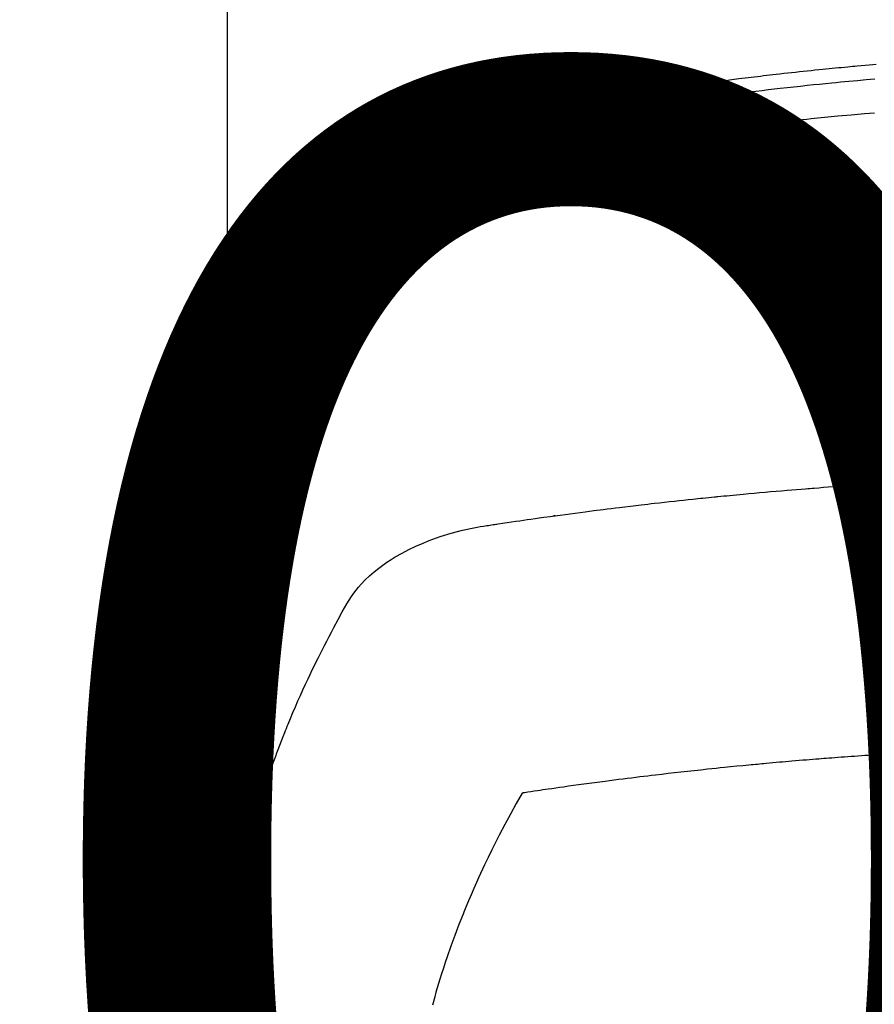
# Model space of a CAD drawing. Extents: x 55896 to 82369, y -11045 to -2175.
# Drawn here: x 71584 to 71605, y -4352 to -4328 of the extents above; entities that cross this region are included whole.
import ezdxf

# ---------------------------------------------------------------- set-up
doc = ezdxf.new("R2010")
doc.units = 0
doc.header["$LTSCALE"] = 50
doc.header["$MEASUREMENT"] = 0
doc.layers.get('0').update_dxf_attribs({"linetype": 'CONTINUOUS'})
doc.layers.get('DEFPOINTS').update_dxf_attribs({"color": 146, "linetype": 'CONTINUOUS'})
doc.layers.add('150-機器', color=8, linetype='CONTINUOUS')
doc.layers.add('160-文字', color=254, linetype='CONTINUOUS')
doc.styles.add('KH001', font='txt')
doc.dimstyles.new('KH1xx015', dxfattribs={"dimscale": 10, "dimtxt": 3.8, "dimasz": 0.8, "dimexe": 0.3, "dimexo": 1.2, "dimgap": 0.5, "dimtad": 3, "dimdec": 1, "dimdsep": 46, "dimlunit": 6, "dimtxsty": 'KH001', "dimblk": 'DOT', "dimcen": 1, "dimdle": 1, "dimclrd": 256, "dimclre": 256, "dimclrt": 256, "dimadec": 0, "dimazin": 0, "dimtfac": 1, "dimtdec": 1, "dimtix": 1, "dimtmove": 2, "dimatfit": 3, "dimldrblk": 'CLOSEDBLANK', "dimfxl": 1, "dimtolj": 1, "dimtzin": 0, "dimlwd": -1, "dimlwe": -1, "dimarcsym": 0})
doc.dimstyles.new('KH1xx030', dxfattribs={"dimscale": 30, "dimtxt": 2, "dimasz": 0.6, "dimexe": 0.3, "dimexo": 1.2, "dimgap": 0.5, "dimtad": 3, "dimdec": 1, "dimdsep": 46, "dimlunit": 6, "dimtxsty": 'KH001', "dimblk": 'DOT', "dimcen": 1, "dimdle": 1, "dimclrd": 256, "dimclre": 256, "dimclrt": 256, "dimadec": 0, "dimazin": 0, "dimtfac": 1, "dimtdec": 1, "dimtix": 1, "dimtmove": 2, "dimatfit": 3, "dimldrblk": 'CLOSEDBLANK', "dimfxl": 1, "dimtolj": 1, "dimtzin": 0, "dimlwd": -1, "dimlwe": -1, "dimarcsym": 0})

# ---------------------------------------------------------------- blocks, each defined once
blk = doc.blocks.new('F402_H')
at = {"layer": '150-機器', "color": 13, "linetype": 'Continuous'}
blk.add_line((22.939, -188.142), (22.939, -261.807), dxfattribs=at)
for points in [[(21.583, -256.961), (21.563, -256.897), (21.543, -256.832), (21.522, -256.768), (21.501, -256.704), (21.483, -256.65), (21.464, -256.596), (21.445, -256.543), (21.426, -256.489), (21.417, -256.467), (21.409, -256.445), (21.401, -256.423), (21.393, -256.401), (21.38, -256.365), (21.367, -256.329), (21.354, -256.294), (21.341, -256.258), (21.329, -256.227), (21.317, -256.196), (21.306, -256.165), (21.294, -256.133), (21.28, -256.098), (21.266, -256.062), (21.252, -256.026), (21.238, -255.991), (21.214, -255.929), (21.189, -255.866), (21.164, -255.804), (21.139, -255.742), (21.128, -255.716), (21.117, -255.69), (21.106, -255.663), (21.095, -255.637), (21.084, -255.61), (21.073, -255.583), (21.062, -255.557), (21.051, -255.53), (21.039, -255.503), (21.028, -255.477), (21.016, -255.45), (21.005, -255.423), (20.997, -255.406), (20.99, -255.388), (20.982, -255.37), (20.975, -255.352), (20.959, -255.317), (20.943, -255.282), (20.928, -255.247), (20.912, -255.212), (20.9, -255.185), (20.888, -255.158), (20.877, -255.132), (20.865, -255.105), (20.849, -255.07), (20.833, -255.035), (20.816, -255), (20.8, -254.965), (20.788, -254.938), (20.776, -254.912), (20.764, -254.885), (20.751, -254.859), (20.739, -254.832), (20.726, -254.806), (20.714, -254.779), (20.701, -254.753), (20.693, -254.735), (20.685, -254.718), (20.676, -254.7), (20.668, -254.682), (20.659, -254.665), (20.651, -254.647), (20.642, -254.63), (20.634, -254.612), (20.612, -254.569), (20.591, -254.525), (20.569, -254.481), (20.548, -254.437), (20.531, -254.402), (20.513, -254.367), (20.496, -254.332), (20.478, -254.297), (20.46, -254.262), (20.442, -254.227), (20.424, -254.192), (20.406, -254.157), (20.395, -254.135), (20.383, -254.113), (20.372, -254.091), (20.36, -254.069), (20.34, -254.03), (20.319, -253.991), (20.298, -253.952), (20.278, -253.913), (20.259, -253.878), (20.24, -253.843), (20.222, -253.809), (20.203, -253.774), (20.189, -253.748), (20.174, -253.722), (20.16, -253.696), (20.146, -253.67), (20.132, -253.644), (20.117, -253.618), (20.103, -253.591), (20.088, -253.565), (20.078, -253.548), (20.069, -253.531), (20.059, -253.514), (20.049, -253.496), (20.01, -253.427), (19.97, -253.357), (19.931, -253.288), (19.891, -253.219), (19.875, -253.193), (19.86, -253.168), (19.845, -253.142), (19.83, -253.116), (19.815, -253.09), (19.799, -253.064), (19.784, -253.039), (19.769, -253.013), (19.759, -252.995), (19.748, -252.978), (19.738, -252.961), (19.727, -252.944), (19.701, -252.901), (19.675, -252.858), (19.648, -252.815), (19.622, -252.772), (19.596, -252.729), (19.569, -252.686), (19.542, -252.644), (19.516, -252.601), (19.494, -252.566), (19.471, -252.531), (19.448, -252.497), (19.425, -252.463), (19.401, -252.43), (19.376, -252.398), (19.351, -252.366), (19.325, -252.334), (19.3, -252.305), (19.274, -252.275), (19.248, -252.246), (19.221, -252.218), (19.193, -252.188), (19.165, -252.16), (19.136, -252.131), (19.107, -252.103), (19.086, -252.084), (19.064, -252.064), (19.043, -252.045), (19.021, -252.026), (18.983, -251.994), (18.945, -251.962), (18.907, -251.931), (18.868, -251.901), (18.841, -251.88), (18.814, -251.86), (18.787, -251.84), (18.76, -251.821), (18.728, -251.799), (18.697, -251.778), (18.666, -251.757), (18.634, -251.736), (18.61, -251.721), (18.587, -251.706), (18.563, -251.691), (18.539, -251.676), (18.493, -251.648), (18.446, -251.621), (18.399, -251.594), (18.352, -251.569), (18.316, -251.55), (18.28, -251.531), (18.244, -251.513), (18.208, -251.495), (18.178, -251.48), (18.147, -251.465), (18.117, -251.45), (18.086, -251.436), (18.066, -251.426), (18.045, -251.417), (18.024, -251.408), (18.003, -251.399), (17.978, -251.388), (17.953, -251.377), (17.929, -251.367), (17.904, -251.356), (17.882, -251.347), (17.861, -251.338), (17.839, -251.33), (17.817, -251.321), (17.791, -251.311), (17.765, -251.302), (17.739, -251.292), (17.713, -251.282), (17.687, -251.272), (17.661, -251.263), (17.634, -251.253), (17.608, -251.243), (17.585, -251.235), (17.562, -251.228), (17.539, -251.22), (17.516, -251.212), (17.489, -251.204), (17.462, -251.195), (17.435, -251.186), (17.408, -251.178), (17.373, -251.167), (17.338, -251.156), (17.303, -251.146), (17.268, -251.136), (17.24, -251.128), (17.212, -251.12), (17.185, -251.113), (17.157, -251.106), (17.129, -251.098), (17.101, -251.091), (17.073, -251.084), (17.045, -251.077), (16.895, -251.041), (16.744, -251.009), (16.592, -250.978), (16.441, -250.948), (16.369, -250.934), (16.297, -250.919), (16.225, -250.905), (16.153, -250.89), (16.116, -250.883), (16.08, -250.876), (16.044, -250.869), (16.008, -250.861), (15.918, -250.844), (15.827, -250.826), (15.737, -250.809), (15.647, -250.792), (15.574, -250.778), (15.502, -250.764), (15.429, -250.75), (15.357, -250.737), (15.284, -250.723), (15.211, -250.71), (15.138, -250.696), (15.065, -250.683), (15.011, -250.673), (14.956, -250.663), (14.902, -250.653), (14.847, -250.643), (14.792, -250.633), (14.738, -250.623), (14.683, -250.614), (14.629, -250.604), (14.555, -250.591), (14.482, -250.578), (14.409, -250.565), (14.335, -250.552), (14.317, -250.549), (14.299, -250.546), (14.281, -250.542), (14.263, -250.539), (14.207, -250.53), (14.152, -250.521), (14.097, -250.511), (14.042, -250.502), (13.932, -250.484), (13.822, -250.465), (13.712, -250.447), (13.601, -250.429), (13.546, -250.42), (13.491, -250.411), (13.436, -250.402), (13.381, -250.393), (13.344, -250.387), (13.307, -250.381), (13.27, -250.375), (13.233, -250.369), (13.196, -250.363), (13.159, -250.357), (13.123, -250.351), (13.086, -250.346), (13.03, -250.337), (12.974, -250.328), (12.919, -250.32), (12.863, -250.311), (12.789, -250.299), (12.715, -250.288), (12.641, -250.277), (12.567, -250.266), (12.493, -250.255), (12.418, -250.243), (12.344, -250.232), (12.27, -250.221), (12.196, -250.21), (12.121, -250.199), (12.047, -250.189), (11.973, -250.178), (11.898, -250.168), (11.824, -250.157), (11.75, -250.147), (11.675, -250.136), (11.601, -250.126), (11.526, -250.116), (11.452, -250.106), (11.377, -250.095), (11.321, -250.088), (11.265, -250.08), (11.209, -250.073), (11.153, -250.066), (11.06, -250.053), (10.966, -250.041), (10.873, -250.029), (10.78, -250.017), (10.724, -250.009), (10.668, -250.002), (10.611, -249.995), (10.555, -249.988), (10.48, -249.978), (10.405, -249.969), (10.33, -249.96), (10.255, -249.951), (10.18, -249.942), (10.105, -249.933), (10.03, -249.924), (9.955, -249.915), (9.88, -249.906), (9.805, -249.897), (9.73, -249.889), (9.655, -249.88), (9.561, -249.869), (9.466, -249.859), (9.372, -249.848), (9.278, -249.838), (9.184, -249.828), (9.089, -249.817), (8.995, -249.807), (8.901, -249.797), (8.807, -249.787), (8.712, -249.778), (8.618, -249.768), (8.524, -249.758), (8.448, -249.751), (8.372, -249.743), (8.296, -249.736), (8.221, -249.728), (8.145, -249.721), (8.068, -249.714), (7.992, -249.707), (7.916, -249.699), (7.86, -249.694), (7.803, -249.689), (7.746, -249.684), (7.689, -249.679), (7.594, -249.67), (7.499, -249.661), (7.404, -249.653), (7.309, -249.645), (7.233, -249.638)], [(7.264, -250), (7.473, -250.019), (7.681, -250.037), (7.889, -250.057), (7.994, -250.066), (8.098, -250.076), (8.202, -250.086), (8.306, -250.096), (8.455, -250.111), (8.603, -250.126), (8.751, -250.141), (8.9, -250.156), (9.063, -250.174), (9.225, -250.191), (9.388, -250.21), (9.551, -250.228), (9.699, -250.245), (9.846, -250.262), (9.994, -250.279), (10.141, -250.297), (10.318, -250.318), (10.495, -250.34), (10.671, -250.362), (10.848, -250.385), (10.98, -250.402), (11.112, -250.42), (11.244, -250.437), (11.376, -250.455), (11.45, -250.466), (11.523, -250.476), (11.596, -250.486), (11.669, -250.496), (11.918, -250.532), (12.166, -250.568), (12.414, -250.604), (12.662, -250.642), (12.822, -250.667), (12.982, -250.692), (13.141, -250.717), (13.301, -250.743), (13.446, -250.766), (13.591, -250.79), (13.736, -250.813), (13.881, -250.837), (14.025, -250.862), (14.17, -250.886), (14.314, -250.91), (14.459, -250.935), (14.632, -250.965), (14.805, -250.995), (14.977, -251.026), (15.15, -251.057), (15.308, -251.086), (15.466, -251.115), (15.624, -251.144), (15.781, -251.174), (15.91, -251.197), (16.039, -251.221), (16.168, -251.246), (16.296, -251.272), (16.465, -251.309), (16.633, -251.348), (16.801, -251.388), (16.969, -251.427), (17.043, -251.443), (17.117, -251.46), (17.19, -251.477), (17.264, -251.495), (17.321, -251.51), (17.379, -251.526), (17.437, -251.543), (17.494, -251.561), (17.561, -251.582), (17.627, -251.604), (17.693, -251.627), (17.758, -251.651), (17.874, -251.697), (17.988, -251.746), (18.102, -251.798), (18.213, -251.853), (18.299, -251.898), (18.383, -251.945), (18.466, -251.995), (18.548, -252.046), (18.609, -252.087), (18.67, -252.128), (18.729, -252.171), (18.788, -252.216), (18.843, -252.26), (18.897, -252.306), (18.95, -252.353), (19.002, -252.401), (19.046, -252.444), (19.09, -252.488), (19.131, -252.534), (19.172, -252.581), (19.22, -252.643), (19.265, -252.706), (19.309, -252.771), (19.352, -252.837), (19.372, -252.868), (19.392, -252.898), (19.412, -252.929), (19.432, -252.96), (19.455, -252.995), (19.478, -253.031), (19.501, -253.066), (19.524, -253.101), (19.571, -253.176), (19.617, -253.251), (19.664, -253.326), (19.71, -253.401), (19.729, -253.432), (19.748, -253.462), (19.767, -253.493), (19.786, -253.524), (19.812, -253.567), (19.837, -253.609), (19.862, -253.652), (19.887, -253.695), (19.917, -253.751), (19.947, -253.807), (19.977, -253.863), (20.008, -253.918), (20.033, -253.96), (20.059, -254.001), (20.084, -254.043), (20.11, -254.084), (20.128, -254.113), (20.145, -254.142), (20.162, -254.171), (20.18, -254.2), (20.231, -254.286), (20.283, -254.373), (20.334, -254.46), (20.384, -254.548), (20.411, -254.593), (20.437, -254.639), (20.463, -254.685), (20.489, -254.731), (20.508, -254.764), (20.526, -254.798), (20.544, -254.831), (20.563, -254.865), (20.581, -254.898), (20.599, -254.932), (20.617, -254.965), (20.636, -254.998), (20.66, -255.044), (20.685, -255.091), (20.71, -255.137), (20.734, -255.183), (20.761, -255.233), (20.788, -255.284), (20.814, -255.335), (20.84, -255.385), (20.857, -255.419), (20.875, -255.453), (20.892, -255.486), (20.909, -255.52), (20.926, -255.554), (20.943, -255.587), (20.961, -255.621), (20.978, -255.655), (20.995, -255.688), (21.011, -255.722), (21.028, -255.756), (21.045, -255.789), (21.078, -255.857), (21.111, -255.924), (21.144, -255.992), (21.177, -256.06), (21.189, -256.085), (21.202, -256.11), (21.214, -256.136), (21.226, -256.161), (21.246, -256.204), (21.267, -256.246), (21.287, -256.288), (21.307, -256.331), (21.329, -256.378), (21.35, -256.424), (21.371, -256.471), (21.393, -256.518), (21.417, -256.574), (21.442, -256.629), (21.466, -256.684), (21.49, -256.74), (21.501, -256.765), (21.512, -256.791), (21.523, -256.816), (21.533, -256.842), (21.554, -256.893), (21.576, -256.944), (21.596, -256.995), (21.617, -257.047), (21.632, -257.086), (21.647, -257.124), (21.662, -257.163), (21.677, -257.202), (21.686, -257.227), (21.696, -257.253), (21.705, -257.279), (21.715, -257.305), (21.734, -257.361), (21.754, -257.417), (21.773, -257.473), (21.792, -257.529)], [(7.275, -250.821), (7.516, -250.841), (7.838, -250.87), (8.159, -250.9), (8.481, -250.932), (8.802, -250.964), (8.909, -250.975), (9.015, -250.986), (9.122, -250.998), (9.229, -251.009), (9.415, -251.029), (9.602, -251.05), (9.788, -251.071), (9.975, -251.093), (10.161, -251.115), (10.347, -251.137), (10.532, -251.16), (10.718, -251.184), (10.877, -251.204), (11.036, -251.224), (11.194, -251.245), (11.353, -251.266), (11.538, -251.291), (11.723, -251.317), (11.908, -251.343), (12.092, -251.369), (12.407, -251.415), (12.723, -251.462), (13.037, -251.51), (13.352, -251.56), (13.404, -251.568), (13.456, -251.576), (13.508, -251.585), (13.56, -251.593), (13.743, -251.623), (13.926, -251.654), (14.108, -251.684), (14.29, -251.715), (14.472, -251.746), (14.654, -251.778), (14.835, -251.81), (15.017, -251.843), (15.094, -251.857), (15.172, -251.871), (15.25, -251.885), (15.328, -251.9), (15.585, -251.948), (15.843, -251.997), (16.1, -252.047), (16.357, -252.097), (16.511, -252.127), (16.664, -252.158), (16.817, -252.19), (16.97, -252.223), (17.113, -252.255), (17.255, -252.289), (17.396, -252.325), (17.537, -252.363), (17.617, -252.387), (17.698, -252.412), (17.778, -252.438), (17.857, -252.465), (17.934, -252.493), (18.01, -252.521), (18.086, -252.551), (18.162, -252.581), (18.195, -252.594), (18.227, -252.607), (18.26, -252.621), (18.292, -252.635), (18.35, -252.66), (18.408, -252.687), (18.466, -252.714), (18.523, -252.742), (18.562, -252.762), (18.6, -252.781), (18.638, -252.801), (18.676, -252.821), (18.749, -252.861), (18.822, -252.902), (18.894, -252.945), (18.965, -252.989), (19.022, -253.025), (19.078, -253.062), (19.133, -253.1), (19.187, -253.139), (19.232, -253.173), (19.277, -253.206), (19.321, -253.241), (19.364, -253.276), (19.399, -253.305), (19.434, -253.335), (19.469, -253.366), (19.503, -253.397), (19.529, -253.422), (19.556, -253.447), (19.582, -253.472), (19.608, -253.498), (19.633, -253.524), (19.658, -253.55), (19.682, -253.576), (19.706, -253.602), (19.742, -253.642), (19.777, -253.683), (19.811, -253.725), (19.844, -253.768), (19.868, -253.801), (19.892, -253.834), (19.916, -253.867), (19.938, -253.901), (19.956, -253.929), (19.974, -253.956), (19.991, -253.984), (20.009, -254.012), (20.028, -254.042), (20.047, -254.073), (20.066, -254.104), (20.085, -254.135), (20.108, -254.171), (20.13, -254.208), (20.153, -254.245), (20.175, -254.281), (20.193, -254.312), (20.212, -254.343), (20.23, -254.374), (20.249, -254.404), (20.267, -254.435), (20.285, -254.466), (20.303, -254.497), (20.321, -254.528), (20.34, -254.558), (20.358, -254.589), (20.376, -254.62), (20.394, -254.651), (20.412, -254.682), (20.43, -254.712), (20.447, -254.743), (20.465, -254.774), (20.487, -254.813), (20.51, -254.853), (20.532, -254.892), (20.554, -254.932), (20.573, -254.967), (20.592, -255.001), (20.611, -255.036), (20.631, -255.071), (20.648, -255.102), (20.665, -255.133), (20.682, -255.164), (20.699, -255.195), (20.729, -255.251), (20.759, -255.307), (20.789, -255.363), (20.818, -255.419), (20.828, -255.438), (20.838, -255.457), (20.847, -255.475), (20.857, -255.494), (20.876, -255.531), (20.895, -255.569), (20.915, -255.606), (20.934, -255.644), (20.95, -255.675), (20.966, -255.706), (20.982, -255.737), (20.998, -255.768), (21.01, -255.793), (21.022, -255.818), (21.034, -255.843), (21.047, -255.868), (21.062, -255.9), (21.077, -255.931), (21.093, -255.962), (21.108, -255.994), (21.121, -256.019), (21.133, -256.044), (21.145, -256.069), (21.157, -256.094), (21.169, -256.119), (21.18, -256.144), (21.192, -256.169), (21.204, -256.194), (21.213, -256.213), (21.222, -256.232), (21.231, -256.25), (21.24, -256.269), (21.258, -256.307), (21.275, -256.345), (21.293, -256.383), (21.31, -256.421), (21.321, -256.446), (21.332, -256.471), (21.343, -256.496), (21.355, -256.521), (21.369, -256.553), (21.383, -256.584), (21.397, -256.616), (21.412, -256.647), (21.423, -256.672), (21.434, -256.697), (21.445, -256.723), (21.455, -256.748), (21.472, -256.786), (21.488, -256.824), (21.505, -256.861), (21.521, -256.899), (21.532, -256.925), (21.542, -256.95), (21.553, -256.975), (21.564, -257.001), (21.579, -257.038), (21.595, -257.076), (21.611, -257.114), (21.626, -257.152), (21.639, -257.184), (21.651, -257.215), (21.664, -257.247), (21.677, -257.278), (21.687, -257.304), (21.697, -257.329), (21.708, -257.355), (21.718, -257.38), (21.733, -257.418), (21.747, -257.456), (21.762, -257.494), (21.777, -257.533), (21.789, -257.564), (21.801, -257.596), (21.813, -257.628), (21.825, -257.66), (21.842, -257.704), (21.858, -257.749), (21.874, -257.793), (21.89, -257.838), (21.904, -257.876), (21.918, -257.914), (21.931, -257.952), (21.945, -257.99), (21.959, -258.029), (21.972, -258.067), (21.986, -258.105), (21.999, -258.143), (22.008, -258.169), (22.016, -258.194), (22.024, -258.22), (22.033, -258.246), (22.046, -258.284), (22.058, -258.322), (22.071, -258.36), (22.084, -258.398), (22.096, -258.437), (22.109, -258.475), (22.121, -258.514), (22.134, -258.552), (22.142, -258.578), (22.15, -258.603), (22.158, -258.629), (22.166, -258.655), (22.177, -258.693), (22.189, -258.731), (22.201, -258.77), (22.212, -258.808), (22.232, -258.872), (22.251, -258.936), (22.27, -259), (22.288, -259.065), (22.303, -259.116), (22.317, -259.167), (22.331, -259.219), (22.345, -259.27), (22.355, -259.308), (22.366, -259.347), (22.376, -259.385), (22.386, -259.424), (22.396, -259.462), (22.406, -259.501), (22.416, -259.54), (22.426, -259.578), (22.439, -259.63), (22.451, -259.681), (22.463, -259.733), (22.476, -259.785), (22.485, -259.823), (22.494, -259.862), (22.504, -259.901), (22.513, -259.939), (22.522, -259.978), (22.53, -260.017), (22.539, -260.055), (22.548, -260.094), (22.561, -260.158), (22.575, -260.223), (22.588, -260.288), (22.601, -260.352), (22.612, -260.404), (22.622, -260.455), (22.632, -260.507), (22.642, -260.559), (22.647, -260.585), (22.652, -260.611), (22.657, -260.636), (22.662, -260.662), (22.672, -260.714), (22.681, -260.766), (22.69, -260.817), (22.699, -260.869), (22.703, -260.895), (22.708, -260.921), (22.712, -260.947), (22.716, -260.973), (22.722, -261.011), (22.729, -261.05), (22.735, -261.089), (22.741, -261.128), (22.745, -261.154), (22.749, -261.18), (22.753, -261.205), (22.757, -261.231), (22.763, -261.27), (22.769, -261.309), (22.774, -261.348), (22.78, -261.386), (22.787, -261.438), (22.794, -261.49), (22.8, -261.542), (22.807, -261.594), (22.812, -261.633), (22.816, -261.672), (22.821, -261.711), (22.826, -261.75), (22.829, -261.775), (22.832, -261.801), (22.835, -261.827), (22.838, -261.853), (22.841, -261.879), (22.844, -261.905), (22.847, -261.931), (22.85, -261.957), (22.851, -261.972), (22.853, -261.988), (22.854, -262.003), (22.856, -262.019), (22.859, -262.056), (22.863, -262.092), (22.866, -262.129), (22.87, -262.165), (22.873, -262.204), (22.877, -262.243), (22.88, -262.282), (22.884, -262.321), (22.886, -262.347), (22.888, -262.373), (22.89, -262.399), (22.892, -262.425), (22.894, -262.451), (22.896, -262.477), (22.898, -262.502), (22.9, -262.528), (22.901, -262.555), (22.903, -262.581), (22.905, -262.607), (22.907, -262.633), (22.907, -262.646), (22.908, -262.659), (22.909, -262.672), (22.91, -262.685), (22.912, -262.724), (22.914, -262.763), (22.916, -262.802), (22.918, -262.841), (22.919, -262.867), (22.92, -262.892), (22.921, -262.918), (22.923, -262.944), (22.924, -262.97), (22.925, -262.996), (22.926, -263.022), (22.928, -263.048), (22.93, -263.113), (22.932, -263.178), (22.934, -263.243), (22.936, -263.308), (22.937, -263.373), (22.937, -263.439), (22.938, -263.504), (22.939, -263.569), (22.939, -263.613), (22.939, -263.656), (22.939, -263.7), (22.94, -263.744), (22.94, -263.833), (22.94, -263.922), (22.94, -264.011), (22.94, -264.1), (22.938, -266.096), (22.937, -268.091), (22.938, -270.087), (22.94, -272.082)], [(22.924, -272.005), (22.908, -271.752), (22.891, -271.499), (22.872, -271.246), (22.849, -270.993), (22.828, -270.798), (22.804, -270.604), (22.779, -270.41), (22.751, -270.216), (22.736, -270.12), (22.722, -270.025), (22.706, -269.929), (22.69, -269.834), (22.665, -269.69), (22.639, -269.546), (22.611, -269.402), (22.582, -269.259), (22.55, -269.104), (22.517, -268.949), (22.482, -268.794), (22.446, -268.64), (22.41, -268.492), (22.372, -268.344), (22.334, -268.196), (22.294, -268.049), (22.262, -267.932), (22.229, -267.816), (22.196, -267.7), (22.162, -267.584), (22.124, -267.46), (22.086, -267.337), (22.047, -267.213), (22.007, -267.09), (21.962, -266.956), (21.917, -266.821), (21.871, -266.687), (21.823, -266.554), (21.794, -266.472), (21.765, -266.391), (21.735, -266.31), (21.705, -266.229), (21.666, -266.126), (21.627, -266.023), (21.587, -265.921), (21.547, -265.819), (21.527, -265.769), (21.508, -265.72), (21.488, -265.671), (21.467, -265.621), (21.409, -265.479), (21.349, -265.338), (21.288, -265.197), (21.227, -265.056), (21.167, -264.921), (21.107, -264.787), (21.045, -264.653), (20.983, -264.519), (20.932, -264.413), (20.881, -264.307), (20.83, -264.202), (20.778, -264.096), (20.731, -264.001), (20.683, -263.906), (20.635, -263.811), (20.587, -263.716), (20.53, -263.607), (20.472, -263.498), (20.414, -263.389), (20.356, -263.279), (20.256, -263.087), (20.154, -262.897), (20.047, -262.709), (19.93, -262.527), (19.876, -262.45), (19.818, -262.374), (19.758, -262.301), (19.696, -262.229), (19.597, -262.125), (19.492, -262.025), (19.383, -261.93), (19.27, -261.84), (19.173, -261.768), (19.075, -261.699), (18.974, -261.633), (18.871, -261.57), (18.708, -261.477), (18.541, -261.391), (18.372, -261.31), (18.2, -261.235), (18.163, -261.219), (18.125, -261.204), (18.087, -261.189), (18.049, -261.174), (17.785, -261.077), (17.517, -260.991), (17.245, -260.918), (16.97, -260.861), (16.892, -260.848), (16.814, -260.835), (16.736, -260.824), (16.657, -260.812), (16.618, -260.806), (16.578, -260.8), (16.539, -260.794), (16.5, -260.788), (16.47, -260.784), (16.441, -260.779), (16.411, -260.775), (16.382, -260.77), (16.274, -260.754), (16.166, -260.737), (16.057, -260.721), (15.949, -260.705), (15.86, -260.692), (15.771, -260.679), (15.682, -260.666), (15.593, -260.653), (15.488, -260.638), (15.392, -260.624), (15.278, -260.608), (15.118, -260.587), (15.069, -260.58), (15.025, -260.574), (14.997, -260.571), (14.999, -260.571), (15.007, -260.572), (15.018, -260.573), (15.029, -260.574), (15.038, -260.576), (15.044, -260.576), (15.009, -260.572), (14.948, -260.564), (14.88, -260.555), (14.519, -260.507), (14.271, -260.475), (14.068, -260.448), (13.843, -260.419), (13.743, -260.406), (13.643, -260.394), (13.543, -260.381), (13.443, -260.369), (13.312, -260.353), (13.181, -260.338), (13.051, -260.323), (12.92, -260.307), (12.84, -260.298), (12.759, -260.288), (12.678, -260.279), (12.598, -260.269), (12.477, -260.256), (12.356, -260.242), (12.235, -260.229), (12.114, -260.216), (12.003, -260.204), (11.891, -260.192), (11.78, -260.181), (11.668, -260.169), (11.608, -260.162), (11.547, -260.156), (11.487, -260.149), (11.426, -260.143), (11.355, -260.136), (11.284, -260.129), (11.213, -260.122), (11.142, -260.115), (11.121, -260.113), (11.101, -260.111), (11.08, -260.109), (11.06, -260.107), (10.989, -260.1), (10.918, -260.093), (10.847, -260.086), (10.776, -260.079), (10.694, -260.071), (10.613, -260.063), (10.531, -260.056), (10.45, -260.048), (10.317, -260.036), (10.185, -260.024), (10.052, -260.012), (9.92, -260), (9.787, -259.988), (9.654, -259.977), (9.521, -259.966), (9.388, -259.954), (9.276, -259.945), (9.163, -259.936), (9.05, -259.926), (8.938, -259.917), (8.886, -259.913), (8.835, -259.909), (8.784, -259.905), (8.732, -259.901), (8.619, -259.893), (8.506, -259.884), (8.393, -259.876), (8.28, -259.867), (8.209, -259.862), (8.137, -259.857), (8.065, -259.852), (7.993, -259.847), (7.921, -259.842), (7.849, -259.837), (7.777, -259.832), (7.705, -259.827), (7.695, -259.826), (7.684, -259.825), (7.674, -259.824), (7.664, -259.824), (7.478, -259.811), (7.293, -259.798), (7.107, -259.787)], [(22.939, -261.793), (22.939, -261.795), (22.939, -261.798), (22.939, -261.8), (22.939, -261.802), (22.939, -261.804), (22.939, -261.807), (22.939, -261.809), (22.939, -261.811), (22.939, -261.813), (22.939, -261.816), (22.938, -261.818), (22.938, -261.82), (22.938, -261.822), (22.938, -261.825), (22.938, -261.827), (22.937, -261.829), (22.937, -261.831), (22.937, -261.834), (22.937, -261.836), (22.936, -261.838), (22.936, -261.84), (22.936, -261.843), (22.935, -261.845), (22.935, -261.847), (22.934, -261.849), (22.934, -261.852), (22.934, -261.854), (22.933, -261.856), (22.933, -261.858), (22.932, -261.86), (22.932, -261.863), (22.931, -261.865), (22.931, -261.867), (22.93, -261.869), (22.93, -261.872), (22.929, -261.874), (22.929, -261.876), (22.928, -261.878), (22.928, -261.88), (22.927, -261.883), (22.926, -261.885), (22.926, -261.887), (22.925, -261.889), (22.924, -261.891), (22.924, -261.894), (22.923, -261.896), (22.922, -261.898), (22.922, -261.9), (22.921, -261.902), (22.92, -261.905), (22.919, -261.907), (22.919, -261.909), (22.918, -261.911), (22.917, -261.913), (22.916, -261.915), (22.915, -261.917), (22.914, -261.92), (22.914, -261.922), (22.913, -261.924), (22.912, -261.926), (22.911, -261.928), (22.91, -261.93), (22.909, -261.932), (22.908, -261.935), (22.907, -261.937), (22.906, -261.939), (22.905, -261.941), (22.904, -261.943), (22.903, -261.945), (22.902, -261.947), (22.901, -261.949), (22.9, -261.951), (22.899, -261.953), (22.898, -261.956), (22.897, -261.958), (22.896, -261.96), (22.894, -261.962), (22.893, -261.964), (22.892, -261.966), (22.891, -261.968), (22.89, -261.97), (22.889, -261.972), (22.887, -261.974), (22.886, -261.976), (22.885, -261.978), (22.884, -261.98), (22.882, -261.982), (22.881, -261.984), (22.88, -261.986), (22.879, -261.988), (22.877, -261.99), (22.876, -261.992), (22.875, -261.994), (22.873, -261.996), (22.872, -261.998), (22.87, -262), (22.869, -262.002), (22.868, -262.004), (22.866, -262.006), (22.865, -262.008), (22.863, -262.01), (22.862, -262.012), (22.86, -262.013), (22.859, -262.015), (22.857, -262.017), (22.856, -262.019), (22.854, -262.021), (22.853, -262.023), (22.851, -262.025), (22.85, -262.027), (22.848, -262.028), (22.847, -262.03), (22.845, -262.032), (22.843, -262.034), (22.842, -262.036), (22.84, -262.038), (22.838, -262.039), (22.837, -262.041), (22.835, -262.043), (22.833, -262.045), (22.832, -262.047), (22.83, -262.048), (22.828, -262.05), (22.827, -262.052), (22.825, -262.054), (22.823, -262.055), (22.821, -262.057)], [(7.259, -266.364), (7.341, -266.37), (7.424, -266.375), (7.506, -266.381), (7.588, -266.387), (7.671, -266.392), (7.753, -266.398), (7.835, -266.404), (7.917, -266.41), (8, -266.416), (8.082, -266.422), (8.156, -266.428), (8.231, -266.434), (8.306, -266.439), (8.38, -266.445), (8.44, -266.45), (8.499, -266.454), (8.559, -266.458), (8.619, -266.463), (8.693, -266.469), (8.767, -266.475), (8.841, -266.481), (8.916, -266.487), (9.005, -266.494), (9.094, -266.502), (9.184, -266.509), (9.273, -266.517), (9.347, -266.523), (9.421, -266.53), (9.496, -266.536), (9.57, -266.543), (9.652, -266.55), (9.733, -266.558), (9.815, -266.565), (9.896, -266.573), (9.948, -266.577), (9.999, -266.582), (10.051, -266.587), (10.103, -266.592), (10.154, -266.597), (10.206, -266.602), (10.258, -266.607), (10.31, -266.612), (10.458, -266.626), (10.605, -266.64), (10.753, -266.655), (10.9, -266.669), (11.003, -266.68), (11.106, -266.691), (11.209, -266.701), (11.312, -266.712), (11.474, -266.729), (11.635, -266.747), (11.796, -266.764), (11.958, -266.782), (12.111, -266.8), (12.264, -266.817), (12.418, -266.835), (12.571, -266.853), (12.666, -266.864), (12.761, -266.875), (12.855, -266.886), (12.95, -266.898), (13.052, -266.91), (13.154, -266.923), (13.255, -266.936), (13.357, -266.949), (13.465, -266.963), (13.574, -266.976), (13.682, -266.99), (13.791, -267.005), (13.921, -267.022), (14.051, -267.039), (14.181, -267.056), (14.31, -267.073), (14.433, -267.09), (14.555, -267.107), (14.678, -267.124), (14.8, -267.141), (14.893, -267.154), (14.986, -267.167), (15.079, -267.181), (15.172, -267.194), (15.236, -267.203), (15.301, -267.213), (15.365, -267.222), (15.429, -267.232), (15.508, -267.243), (15.587, -267.255), (15.665, -267.267), (15.744, -267.279), (15.758, -267.281), (15.772, -267.283), (15.786, -267.286), (15.8, -267.288)], [(15.8, -267.288), (15.942, -267.541), (16.082, -267.795), (16.22, -268.05), (16.355, -268.307), (16.446, -268.486), (16.536, -268.666), (16.624, -268.847), (16.71, -269.028), (16.759, -269.133), (16.808, -269.239), (16.856, -269.344), (16.904, -269.45), (16.97, -269.6), (17.036, -269.75), (17.1, -269.901), (17.163, -270.052), (17.18, -270.093), (17.196, -270.134), (17.213, -270.175), (17.229, -270.216), (17.33, -270.474), (17.429, -270.734), (17.524, -270.994), (17.616, -271.256), (17.661, -271.391), (17.706, -271.526), (17.75, -271.661), (17.792, -271.797), (17.824, -271.902), (17.855, -272.007), (17.886, -272.112), (17.916, -272.218), (17.974, -272.426)]]:
    blk.add_lwpolyline(points, dxfattribs=at)
blk = doc.blocks.new('_Dot')
at = {"color": 0, "linetype": 'ByBlock', "lineweight": -2}
blk.add_line((-0.5, 0), (-1, 0), dxfattribs=at)
at = {"color": 0, "linetype": 'ByBlock', "const_width": 0.5}
blk.add_lwpolyline([(-0.25, 0, 1), (0.25, 0, 1)], format="xyb", close=True, dxfattribs=at)
blk = doc.blocks.new('*D115')
at = {"layer": 'DEFPOINTS', "transparency": 16777216}
for p, q in [((71021.802, -4638.058), (71021.802, -4372.297)), ((72071.802, -4638.058), (72071.802, -4372.297)), ((72063.802, -4375.297), (71029.802, -4375.297))]:
    blk.add_line(p, q, dxfattribs=at)
at = {"layer": 'DEFPOINTS', "color": 0, "transparency": 16777216}
for p in [(71021.802, -4375.297), (71021.802, -4650.058), (72071.802, -4650.058)]:
    blk.add_point(p, dxfattribs=at)
at = {"layer": 'DEFPOINTS', "transparency": 16777216, "xscale": 8, "yscale": 8, "zscale": 8, "rotation": 180}
blk.add_blockref('_Dot', (71021.802, -4375.297), dxfattribs=at)
at = {"layer": 'DEFPOINTS', "transparency": 16777216, "xscale": 8, "yscale": 8, "zscale": 8}
blk.add_blockref('_Dot', (72071.802, -4375.297), dxfattribs=at)
at = {"layer": 'DEFPOINTS', "transparency": 16777216, "insert": (71546.802, -4348.884), "char_height": 38, "attachment_point": 5, "style": 'KH001'}
blk.add_mtext('\\A1;1,050', dxfattribs=at)
blk = doc.blocks.new('_ClosedBlank')
at = {"color": 0, "linetype": 'ByBlock', "lineweight": -2}
for p, q in [((-1, 0.1667), (0, 0)), ((-1, 0.1667), (-1, -0.1667)), ((0, 0), (-1, -0.1667))]:
    blk.add_line(p, q, dxfattribs=at)

msp = doc.modelspace()

# ---------------------------------------------------------------- linework, layer by layer
at = {"layer": '150-機器', "color": 13}
for radius in [90.5, 80.5]:
    msp.add_circle((71611.802, -4285.058), radius, dxfattribs=at)

# ---------------------------------------------------------------- block references
at = {"layer": '150-機器', "xscale": -1}
msp.add_blockref('F402_H', (71611.809, -4079.866), dxfattribs=at)

# ---------------------------------------------------------------- dimensions: what is measured, and where the dimension line sits
at = {"layer": 'DEFPOINTS'}
dim = msp.add_linear_dim(base=(71021.802, -4375.297), p1=(72071.802, -4650.058), p2=(71021.802, -4650.058), angle=180, dimstyle='KH1xx015', dxfattribs=at)
dim.commit()
dim.dimension.update_dxf_attribs({"geometry": '*D115', "text_midpoint": (71546.802, -4348.884)})

# ---------------------------------------------------------------- leaders
at = {"layer": '160-文字'}
msp.add_leader([(71728.816, -4080.058), (71067.518, -5629.352)], dimstyle='KH1xx030', override={"dimgap": 0.5, "dimtad": 1}, dxfattribs=at)
at = {"layer": '160-文字', "annotation_type": 0, "has_hookline": 1, "hookline_direction": 1, "text_width": 1476.853}
msp.add_leader([(71850.015, -4101.272), (71571.124, -6261.896), (71553.124, -6261.896)], dimstyle='KH1xx030', override={"dimgap": 0.5, "dimtad": 1}, dxfattribs=at)

doc.saveas('drawing.dxf')
